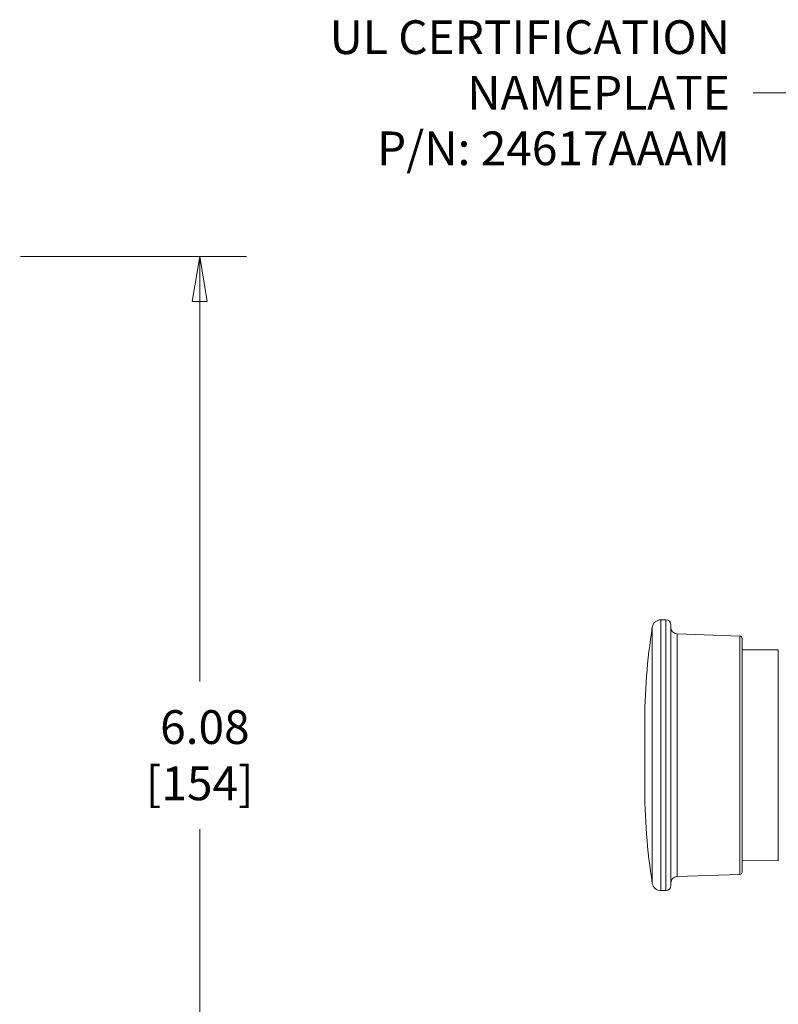
# Model space of a CAD drawing. Units: inches. Extents: x 0.1 to 10.9, y 0.1 to 8.4.
# Drawn here: x 6 to 7, y 4.4 to 5.7 of the extents above; entities that cross this region are included whole.
import ezdxf

# ---------------------------------------------------------------- set-up
doc = ezdxf.new("R2010")
doc.units = ezdxf.units.IN
doc.header["$MEASUREMENT"] = 0
for name, color, linetype, lineweight in [('Dimension (ANSI)', 7, 'Continuous', 5), ('Symbol (ANSI)', 7, 'Continuous', 5), ('Visible (ANSI)', 7, 'Continuous', 5), ('Visible Narrow (ANSI)', 7, 'Continuous', 5)]:
    doc.layers.add(name, color=color, linetype=linetype, lineweight=lineweight)
doc.styles.add('Note Text (ANSI)', font='tahoma.ttf')
doc.dimstyles.new('Default (ANSI)', dxfattribs={"dimtxt": 0.045, "dimasz": 0.06, "dimexe": 0.0625, "dimexo": 0.001, "dimgap": 0.031, "dimtad": 0, "dimtih": 1, "dimtoh": 1, "dimrnd": 1e-08, "dimzin": 4, "dimdsep": 46, "dimtxsty": 'Note Text (ANSI)', "dimblk": 'Filled-1', "dimcen": 0.09, "dimdle": 0.394, "dimclrd": 256, "dimclre": 256, "dimclrt": 256, "dimadec": 0, "dimazin": 1, "dimtfac": 2.666667, "dimtofl": 0, "dimtmove": 0, "dimatfit": 3, "dimldrblk": 'Filled-1', "dimfxl": 1, "dimtolj": 1, "dimtzin": 4, "dimlwd": -1, "dimlwe": -1, "dimarcsym": 0})
doc.dimstyles.new('Default (ANSI)$7', dxfattribs={"dimtxt": 0.045, "dimasz": 0.06, "dimexe": 0.0625, "dimexo": 0.001, "dimgap": 0.031, "dimtad": 0, "dimtih": 1, "dimtoh": 1, "dimrnd": 1e-08, "dimzin": 4, "dimdsep": 46, "dimtxsty": 'Note Text (ANSI)', "dimblk": 'Filled-1', "dimcen": 0.09, "dimdle": 0.394, "dimclrd": 256, "dimclre": 256, "dimclrt": 256, "dimadec": 0, "dimazin": 1, "dimtfac": 2.666667, "dimtofl": 0, "dimtmove": 0, "dimatfit": 3, "dimldrblk": 'Filled-1', "dimfxl": 1, "dimtolj": 1, "dimtzin": 4, "dimlwd": -1, "dimlwe": -1, "dimarcsym": 0})

# ---------------------------------------------------------------- blocks, each defined once
blk = doc.blocks.new('Filled-1')
at = {"color": 0}
for p, q in [((0, 0), (-1, 0.167)), ((-1, 0.167), (-1, -0.167)), ((-1, 0), (0, 0)), ((-1, -0.167), (0, 0))]:
    blk.add_line(p, q, dxfattribs=at)
at = {"color": 0, "flags": 128}
blk.add_lwpolyline([(-1, -0.167), (0, 0), (-1, 0.167), (-1, -0.167)], dxfattribs=at)
at = {"color": 0}
blk.add_solid([(-1, -0.167), (0, 0), (-1, 0.167), (-1, -0.167)], dxfattribs=at)
blk = doc.blocks.new('*D18')
at = {"layer": 'Defpoints', "color": 0, "transparency": 16777216}
for p in [(5.9772, 5.3807), (5.9772, 4.0507), (6.2171, 4.0507)]:
    blk.add_point(p, dxfattribs=at)
at = {"layer": 'Dimension (ANSI)', "transparency": 16777216}
for p, q in [((5.9782, 5.3807), (6.2796, 5.3807)), ((6.2171, 5.3207), (6.2171, 4.8141)), ((6.2171, 4.1107), (6.2171, 4.6172)), ((5.9782, 4.0507), (6.2796, 4.0507))]:
    blk.add_line(p, q, dxfattribs=at)
at = {"layer": 'Dimension (ANSI)', "transparency": 16777216, "xscale": 0.0599999986588955, "yscale": 0.0599999986588955, "zscale": 0.0599999986588955}
for p, rotation in [((6.2171, 5.3807), 90), ((6.2171, 4.0507), 270)]:
    blk.add_blockref('Filled-1', p, dxfattribs=dict(at, rotation=rotation))
at = {"layer": 'Dimension (ANSI)', "transparency": 16777216, "insert": (6.2171, 4.7157), "char_height": 0.045, "attachment_point": 5, "style": 'Note Text (ANSI)'}
blk.add_mtext('\\A1; 6.08\\P[154]', dxfattribs=at)

msp = doc.modelspace()

# ---------------------------------------------------------------- linework, layer by layer
at = {"layer": 'Visible (ANSI)'}
for p, q in [((6.8314, 4.535), (6.8314, 4.8964)), ((6.8383, 4.8961), (6.8314, 4.8961)), ((6.8448, 4.8896), (6.8448, 4.5418)), ((6.9368, 4.8746), (6.8533, 4.8775)), ((6.94, 4.8713), (6.94, 4.56)), ((6.94, 4.856), (6.9881, 4.8564)), ((6.8102, 4.7551), (6.8102, 4.6763)), ((6.94, 4.5753), (6.9881, 4.5749)), ((6.9368, 4.5568), (6.8533, 4.5538)), ((6.8383, 4.5352), (6.8314, 4.5352))]:
    msp.add_line(p, q, dxfattribs=at)
for centre, radius, start, end in [((6.8316, 4.8848), 0.0115, 91.2033, 171.2488), ((6.8383, 4.8896), 0.00656, 0, 90), ((7.6747, 4.7551), 0.8646, 171.2488, 180), ((6.8536, 4.8863), 0.00875, 180, 268), ((6.9367, 4.8713), 0.00328, 0, 88), ((7.6747, 4.6763), 0.8646, 180, 188.7512), ((6.9367, 4.56), 0.00328, 272, 0), ((6.8316, 4.5465), 0.0115, 188.7512, 268.7967), ((6.8383, 4.5418), 0.00656, 270, 0), ((6.8536, 4.5451), 0.00875, 92, 180)]:
    msp.add_arc(centre, radius, start, end, dxfattribs=at)
at = {"layer": 'Visible Narrow (ANSI)'}
for p, q in [((6.8383, 4.5352), (6.8383, 4.8961)), ((6.8202, 4.5448), (6.8202, 4.8866)), ((6.8533, 4.8775), (6.8533, 4.5538)), ((6.9368, 4.5568), (6.9368, 4.8746)), ((6.9881, 4.5749), (6.9881, 4.8564))]:
    msp.add_line(p, q, dxfattribs=at)

# ---------------------------------------------------------------- texts
at = {"layer": 'Symbol (ANSI)', "insert": (6.9237, 5.5988), "char_height": 0.045, "width": 0.534165, "attachment_point": 6, "line_spacing_factor": 0.987884, "style": 'Note Text (ANSI)'}
msp.add_mtext('{\\A1;UL CERTIFICATION\\PNAMEPLATE\\PP/N: 24617AAAM}', dxfattribs=at)

# ---------------------------------------------------------------- dimensions: what is measured, and where the dimension line sits
at = {"layer": 'Dimension (ANSI)'}
dim = msp.add_linear_dim(base=(6.2171, 4.0507), p1=(5.9772, 5.3807), p2=(5.9772, 4.0507), angle=270, text=' <>\\X[154]', dimstyle='Default (ANSI)', override={"dimgap": 0.031, "dimdec": 2, "dimlfac": 4.571429, "dimpost": '\\X', "dimtol": 0, "dimlim": 0, "dimtp": 0, "dimtm": 0, "dimtdec": 2, "dimatfit": 1}, dxfattribs=at)
dim.commit()
dim.dimension.update_dxf_attribs({"geometry": '*D18', "text_midpoint": (6.2171, 4.7157), "dimtype": 160})

# ---------------------------------------------------------------- leaders
at = {"layer": 'Symbol (ANSI)', "annotation_type": 0, "has_hookline": 1, "hookline_direction": 1, "text_width": 0.5257}
msp.add_leader([(7.2292, 5.0431), (7.0147, 5.5988), (6.9547, 5.5988)], dimstyle='Default (ANSI)$7', override={"dimtad": 0}, dxfattribs=at)

doc.saveas('drawing.dxf')
